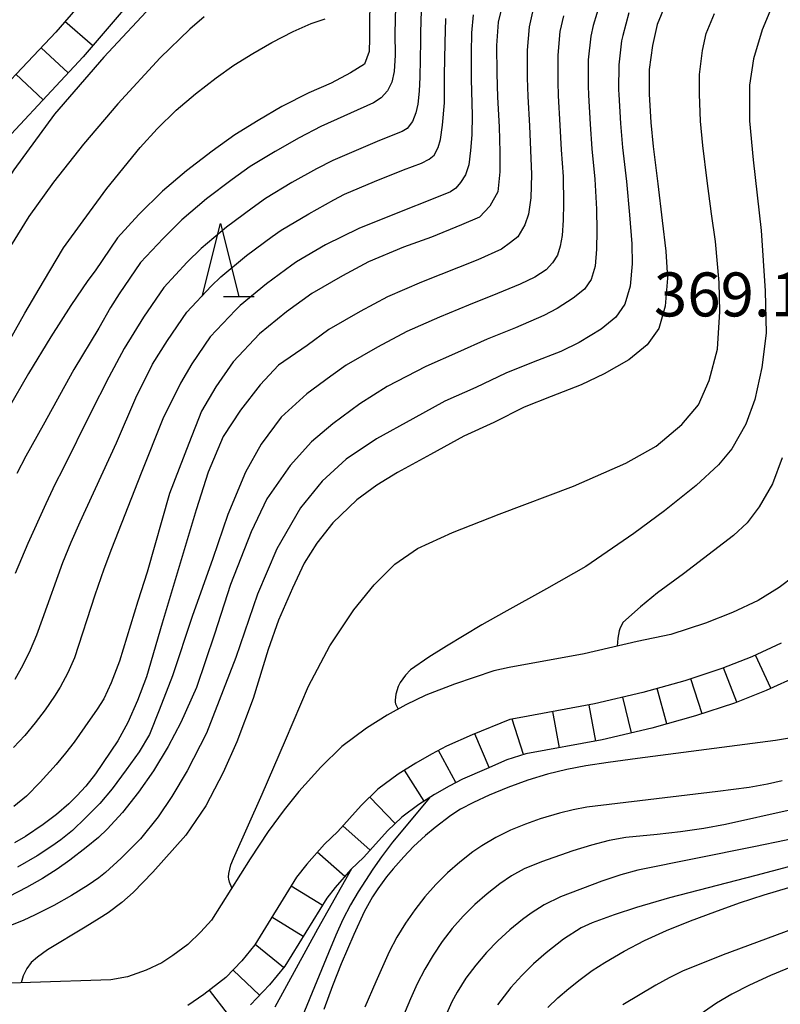
# Model space of a CAD drawing. Units: metres. Extents: x -44055 to -41747, y -126091 to -124373.
# Drawn here: x -43152 to -43100, y -125799 to -125732 of the extents above; entities that cross this region are included whole.
import ezdxf

# ---------------------------------------------------------------- set-up
doc = ezdxf.new("R2010")
doc.units = ezdxf.units.M
doc.header["$LTSCALE"] = 2.5
doc.layers.get('0').update_dxf_attribs({"linetype": 'CONTINUOUS'})
for name, color, linetype in [('2101000', 7, 'CONTINUOUS'), ('6332000', 7, 'CONTINUOUS'), ('7101000', 7, 'CONTINUOUS'), ('7102000', 7, 'CONTINUOUS'), ('7201110', 7, 'CONTINUOUS'), ('7201990', 7, 'CONTINUOUS'), ('7312000', 7, 'CONTINUOUS')]:
    doc.layers.add(name, color=color, linetype=linetype)
doc.styles.add('Dm_Anotation', font='txt')

# ---------------------------------------------------------------- blocks, each defined once
blk = doc.blocks.new('633200')
at = {"color": 0, "linetype": 'ByBlock', "lineweight": -2}
for points in [[(-0.5, -1), (0, 1), (0.5, -1)], [(0.08, -1), (0.92, -1)]]:
    blk.add_lwpolyline(points, dxfattribs=at)

msp = doc.modelspace()

# ---------------------------------------------------------------- linework, layer by layer
at = {"layer": '2101000', "flags": 128}
for points in [[(-43146.163, -125728.886), (-43149.724, -125733.035), (-43155.491, -125739.125), (-43157.885, -125742.477), (-43158.997, -125744.211), (-43159.319, -125744.677), (-43160.578, -125747.299), (-43162.862, -125752.837), (-43163.213, -125753.742), (-43163.743, -125754.944), (-43164.673, -125757.05), (-43165.737, -125759.697), (-43166.181, -125760.697), (-43166.696, -125761.757), (-43167.242, -125762.614), (-43168.966, -125764.135), (-43170.057, -125764.872), (-43171.308, -125765.287), (-43172.915, -125765.591), (-43175.377, -125766.016), (-43181.055, -125767.097), (-43185.388, -125767.894), (-43190.371, -125768.811), (-43196.208, -125770.109)], [(-43099.378, -125770.136), (-43100.402, -125770.916), (-43101.847, -125771.804), (-43103.583, -125772.605), (-43105.437, -125773.336), (-43107.796, -125774.114), (-43110.1, -125774.594), (-43113.707, -125775.427), (-43118.812, -125776.37), (-43119.869, -125776.598), (-43122.552, -125777.495), (-43124.497, -125778.249), (-43125.867, -125778.905), (-43127.137, -125779.62), (-43128.547, -125780.513), (-43130.234, -125781.765), (-43131.663, -125783.155), (-43133.15, -125784.831), (-43134.158, -125786.069), (-43135.243, -125787.558), (-43136.468, -125789.41), (-43139.099, -125793.589), (-43139.84, -125794.392), (-43140.734, -125795.271), (-43141.752, -125796.013), (-43142.504, -125796.503), (-43143.553, -125797.014), (-43144.844, -125797.454), (-43145.961, -125797.66), (-43156.939, -125798.026)], [(-43100.286, -125774.718), (-43102.285, -125775.641), (-43104.315, -125776.441), (-43106.837, -125777.272), (-43109.715, -125778.073), (-43112.995, -125778.855), (-43118.125, -125779.802), (-43118.766, -125779.92), (-43121.341, -125780.97), (-43123.088, -125781.725), (-43124.112, -125782.278), (-43125.187, -125782.883), (-43126.395, -125783.648), (-43127.766, -125784.666), (-43128.913, -125785.781), (-43130.504, -125787.558), (-43131.415, -125788.41), (-43132.606, -125789.771), (-43133.305, -125790.657), (-43136.148, -125795.278), (-43137.033, -125796.364), (-43138.125, -125797.513), (-43139.641, -125798.678), (-43140.732, -125799.412)]]:
    msp.add_lwpolyline(points, dxfattribs=at)
at = {"layer": '7101000', "flags": 128}
for points, elevation in [([(-43119.142, -125730.558), (-43119.565, -125732.352), (-43119.672, -125733.944), (-43119.66, -125735.863), (-43119.602, -125737.462), (-43119.489, -125739.492), (-43119.444, -125741.228), (-43119.459, -125742.565), (-43119.594, -125743.933), (-43120.127, -125744.901), (-43120.85, -125745.659), (-43122.064, -125746.186), (-43124.111, -125747.008), (-43126.026, -125747.702), (-43128.406, -125748.704), (-43130.18, -125749.649), (-43132.269, -125750.867), (-43133.998, -125752.117), (-43135.83, -125753.618), (-43137.626, -125755.508), (-43138.813, -125757.235), (-43139.78, -125758.878), (-43140.658, -125761.099), (-43141.963, -125764.496), (-43143.491, -125769.857), (-43144.126, -125771.841), (-43145.391, -125775.934), (-43145.95, -125777.417), (-43146.457, -125778.495), (-43146.914, -125779.212), (-43147.745, -125780.419), (-43148.478, -125781.451), (-43149.06, -125782.204), (-43149.708, -125782.98), (-43150.782, -125784.181), (-43151.712, -125785.147), (-43152.59, -125785.843)], 350), ([(-43108.018, -125730.795), (-43108.723, -125732.501), (-43109.056, -125733.947), (-43109.269, -125735.58), (-43109.278, -125737.253), (-43109.159, -125739.194), (-43109.005, -125740.822), (-43108.673, -125743.375), (-43108.383, -125745.871), (-43108.147, -125747.978), (-43108.02, -125749.808), (-43108.186, -125751.721), (-43108.622, -125753.253), (-43109.399, -125754.355), (-43110.664, -125755.375), (-43112.345, -125756.338), (-43113.905, -125757.092), (-43115.949, -125757.882), (-43117.789, -125758.621), (-43119.868, -125759.654), (-43121.902, -125760.58), (-43124.191, -125761.844), (-43126.435, -125763.072), (-43127.837, -125763.939), (-43129.204, -125764.928), (-43130.846, -125766.504), (-43131.935, -125767.878), (-43132.782, -125769.25), (-43133.578, -125770.952), (-43134.551, -125773.145), (-43135.251, -125775.135), (-43136.273, -125778.491), (-43137.387, -125781.44), (-43138.311, -125783.522), (-43139.495, -125785.808), (-43140.853, -125787.797), (-43143.101, -125790.323), (-43144.454, -125791.714), (-43145.214, -125792.402), (-43146.158, -125793.098), (-43146.769, -125793.493), (-43147.723, -125794.077), (-43150.29, -125795.622), (-43150.979, -125796.124), (-43151.395, -125796.496), (-43151.693, -125796.904), (-43151.957, -125797.407), (-43152.087, -125797.864)], 360), ([(-43128.306, -125731.012), (-43128.334, -125732.454), (-43128.337, -125733.462), (-43128.367, -125734.364), (-43128.69, -125735.219), (-43129.637, -125735.806), (-43130.961, -125736.511), (-43132.47, -125737.171), (-43134.311, -125738.115), (-43135.924, -125739.062), (-43137.525, -125740.037), (-43139.055, -125741.141), (-43140.81, -125742.481), (-43142.451, -125743.886), (-43144.058, -125745.466), (-43145.528, -125747.064), (-43147.046, -125749.303), (-43147.541, -125749.98), (-43148.691, -125751.668), (-43150.052, -125753.805), (-43151.575, -125756.313), (-43152.975, -125758.73)], 340), ([(-43098.21, -125780.943), (-43100.66, -125781.342), (-43110.077, -125782.579), (-43112.071, -125782.854), (-43113.59, -125783.08), (-43114.884, -125783.322), (-43116.201, -125783.648), (-43117.541, -125784.057), (-43118.906, -125784.552), (-43120.182, -125785.073), (-43121.257, -125785.567), (-43122.13, -125786.032), (-43122.802, -125786.469), (-43123.854, -125787.274), (-43124.523, -125787.826), (-43125.334, -125788.577), (-43126.003, -125789.279), (-43126.723, -125790.097), (-43127.173, -125790.653), (-43127.773, -125791.468), (-43128.123, -125791.999), (-43128.692, -125793.035), (-43129.415, -125794.568), (-43130.28, -125796.582), (-43130.868, -125798.088), (-43131.444, -125799.691)], 370), ([(-43116.172, -125799.557), (-43115.492, -125798.898), (-43114.76, -125798.258), (-43113.976, -125797.636), (-43113.153, -125797.041), (-43112.304, -125796.48), (-43110.984, -125795.706), (-43109.593, -125794.998), (-43108.089, -125794.315), (-43106.467, -125793.652), (-43104.787, -125793.021), (-43103.108, -125792.428), (-43101.429, -125791.876), (-43099.748, -125791.378), (-43097.501, -125790.805), (-43096.291, -125790.483), (-43094.913, -125790.038), (-43093.366, -125789.471), (-43091.65, -125788.78)], 380)]:
    msp.add_lwpolyline(points, dxfattribs=dict(at, elevation=elevation))
at = {"layer": '7102000', "flags": 128}
for points, elevation in [([(-43100.117, -125729.384), (-43101.565, -125732.884), (-43102.164, -125734.864), (-43102.438, -125736.64), (-43102.423, -125739.074), (-43102.189, -125741.753), (-43101.646, -125746.551), (-43101.37, -125750.673), (-43101.307, -125753.571), (-43101.583, -125755.907), (-43102.078, -125758.096), (-43102.692, -125759.774), (-43103.647, -125761.45), (-43104.552, -125762.544), (-43106.066, -125763.95), (-43108.237, -125765.671), (-43110.309, -125767.22), (-43113.588, -125769.477), (-43116.269, -125771.001), (-43119.171, -125772.607), (-43120.678, -125773.459), (-43123.097, -125774.92), (-43124.286, -125775.653), (-43125.547, -125776.536), (-43125.895, -125776.883), (-43126.242, -125777.385), (-43126.375, -125777.658), (-43126.543, -125778.197), (-43126.589, -125778.599), (-43126.582, -125778.737), (-43126.555, -125778.845), (-43126.392, -125779.2)], 364), ([(-43142.916, -125730.977), (-43146.46, -125734.739), (-43149.805, -125738.621), (-43152.587, -125742.426), (-43154.524, -125745.47), (-43156.219, -125748.195), (-43157.432, -125750.552), (-43157.761, -125751.105), (-43158.943, -125753.241), (-43161.278, -125757.739), (-43162.011, -125759.118), (-43162.554, -125760.087), (-43163.036, -125760.816), (-43163.687, -125761.527), (-43164.084, -125761.839), (-43164.682, -125762.174), (-43165.382, -125762.428), (-43166.33, -125762.577), (-43167.242, -125762.614)], 334), ([(-43112.592, -125730.947), (-43113.09, -125732.591), (-43113.26, -125733.308), (-43113.43, -125734.925), (-43113.431, -125736.697), (-43113.408, -125737.337), (-43113.291, -125739.313), (-43113.181, -125740.985), (-43112.987, -125743.052), (-43112.867, -125745.096), (-43112.831, -125746.58), (-43112.863, -125747.845), (-43112.962, -125748.993), (-43113.224, -125749.912), (-43113.69, -125750.573), (-43114.449, -125751.186), (-43115.556, -125751.884), (-43116.463, -125752.349), (-43118.395, -125753.203), (-43120.318, -125753.976), (-43122.331, -125754.873), (-43124.504, -125755.83), (-43127.126, -125757.193), (-43128.995, -125758.386), (-43130.838, -125759.738), (-43132.281, -125760.986), (-43133.752, -125762.58), (-43135.332, -125764.867), (-43136.406, -125767.103), (-43137.804, -125770.696), (-43138.908, -125774.105), (-43140.128, -125777.732), (-43141.202, -125780.127), (-43142.06, -125781.75), (-43143.052, -125783.426), (-43144.096, -125784.862), (-43145.183, -125786.252), (-43146.219, -125787.385), (-43146.823, -125787.953), (-43147.662, -125788.651), (-43148.765, -125789.508), (-43149.641, -125790.13), (-43150.624, -125790.75), (-43151.712, -125791.369), (-43152.907, -125791.986)], 356), ([(-43117.125, -125731.236), (-43117.463, -125732.67), (-43117.591, -125734.272), (-43117.584, -125736.14), (-43117.537, -125737.42), (-43117.423, -125739.432), (-43117.289, -125742.746), (-43117.337, -125744.331), (-43117.51, -125745.451), (-43117.745, -125746.169), (-43118.233, -125746.992), (-43118.721, -125747.37), (-43119.335, -125747.833), (-43120.943, -125748.567), (-43124.794, -125750.093), (-43127.105, -125751.079), (-43128.982, -125752.088), (-43131.102, -125753.308), (-43132.582, -125754.4), (-43134.531, -125755.752), (-43135.788, -125757.081), (-43137.126, -125758.809), (-43138.305, -125760.617), (-43139.326, -125763.039), (-43140.161, -125765.622), (-43141.185, -125769.031), (-43142.48, -125773.345), (-43143.543, -125777.003), (-43144.162, -125778.626), (-43144.806, -125780.117), (-43145.503, -125781.367), (-43147.006, -125783.625), (-43147.677, -125784.455), (-43148.279, -125785.128), (-43148.824, -125785.661), (-43149.673, -125786.396), (-43150.582, -125787.084), (-43151.785, -125787.885), (-43152.529, -125788.331)], 352), ([(-43126.558, -125731.28), (-43126.618, -125733.125), (-43126.596, -125734.592), (-43126.654, -125735.709), (-43126.818, -125736.449), (-43127.102, -125737.027), (-43127.548, -125737.523), (-43128.074, -125737.844), (-43131.657, -125739.478), (-43133.13, -125740.233), (-43134.775, -125741.18), (-43136.474, -125742.202), (-43137.698, -125743.087), (-43139.448, -125744.408), (-43141.127, -125745.833), (-43142.412, -125747.097), (-43143.948, -125748.752), (-43145.399, -125750.89), (-43145.993, -125751.81), (-43146.785, -125753.219), (-43148.505, -125756.037), (-43150.575, -125759.839), (-43151.772, -125761.955), (-43152.375, -125763.144)], 342), ([(-43139.6, -125731.979), (-43140.584, -125732.822), (-43142.613, -125734.775), (-43145.488, -125737.919), (-43147.829, -125740.665), (-43149.88, -125743.256), (-43151.553, -125745.605), (-43153.794, -125749.178)], 336), ([(-43153.227, -125754.684), (-43151.843, -125752.192), (-43150.558, -125750.035), (-43149.194, -125747.739), (-43147.852, -125745.896), (-43146.243, -125743.693), (-43143.979, -125740.896), (-43142.803, -125739.618), (-43141.518, -125738.354), (-43140.205, -125737.23), (-43138.801, -125736.158), (-43137.577, -125735.274), (-43136.296, -125734.495), (-43135.006, -125733.738), (-43133.533, -125732.982), (-43132.326, -125732.454), (-43131.358, -125732.121)], 338), ([(-43110.658, -125731.724), (-43111.073, -125733.269), (-43111.158, -125733.628), (-43111.35, -125735.253), (-43111.354, -125736.974), (-43111.343, -125737.295), (-43111.225, -125739.254), (-43111.093, -125740.904), (-43110.83, -125743.213), (-43110.625, -125745.484), (-43110.456, -125747.476), (-43110.441, -125748.827), (-43110.574, -125750.357), (-43110.923, -125751.582), (-43111.545, -125752.464), (-43112.557, -125753.28), (-43114.046, -125754.202), (-43115.294, -125754.806), (-43117.172, -125755.542), (-43119.053, -125756.299), (-43121.1, -125757.263), (-43123.203, -125758.205), (-43125.389, -125759.405), (-43127.855, -125760.76), (-43129.938, -125762.165), (-43131.569, -125763.652), (-43133.04, -125765.486), (-43134.649, -125768.28), (-43135.965, -125771.367), (-43137.446, -125775.68), (-43139.444, -125780.851), (-43140.759, -125783.406), (-43141.804, -125785.162), (-43142.741, -125786.544), (-43143.945, -125788.044), (-43145.271, -125789.372), (-43146.345, -125790.354), (-43146.787, -125790.716), (-43147.52, -125791.223), (-43148.642, -125791.912), (-43149.856, -125792.59), (-43151.13, -125793.237), (-43151.959, -125793.616), (-43153.161, -125794.1)], 358), ([(-43121.264, -125731.851), (-43121.39, -125733.075), (-43121.408, -125734.448), (-43121.414, -125736.265), (-43121.345, -125738.695), (-43121.364, -125740.041), (-43121.448, -125741.104), (-43121.559, -125742.086), (-43121.804, -125742.758), (-43122.129, -125743.282), (-43122.453, -125743.671), (-43122.817, -125743.926), (-43123.652, -125744.273), (-43126.629, -125745.447), (-43129.073, -125746.422), (-43131.329, -125747.532), (-43133.32, -125748.701), (-43133.626, -125748.921), (-43135.36, -125750.189), (-43137.154, -125751.672), (-43137.476, -125751.988), (-43139.206, -125753.819), (-43140.46, -125755.649), (-43141.233, -125756.963), (-43142.433, -125759.4), (-43143.912, -125763.115), (-43145.932, -125768.265), (-43146.459, -125769.666), (-43147.052, -125771.443), (-43148.443, -125775.717), (-43148.896, -125776.732), (-43149.429, -125777.703), (-43149.822, -125778.33), (-43150.45, -125779.249), (-43151.125, -125780.142), (-43151.843, -125781.004), (-43152.6, -125781.833)], 348), ([(-43152.487, -125777.152), (-43151.94, -125776.175), (-43151.453, -125775.165), (-43151.016, -125774.132), (-43150.625, -125773.079), (-43149.245, -125769.195), (-43148.672, -125767.809), (-43148.055, -125766.443), (-43145.587, -125761.045), (-43144.274, -125757.981), (-43143.126, -125755.677), (-43142.106, -125754.063), (-43140.787, -125752.13), (-43139.121, -125750.358), (-43138.478, -125749.726), (-43136.723, -125748.262), (-43134.983, -125746.977), (-43134.371, -125746.534), (-43132.478, -125745.415), (-43130.768, -125744.468), (-43130.032, -125744.091), (-43128, -125743.226), (-43126.014, -125742.43), (-43124.802, -125741.976), (-43124.263, -125741.696), (-43123.939, -125741.414), (-43123.668, -125740.904), (-43123.491, -125740.352), (-43123.353, -125739.37), (-43123.227, -125737.863), (-43123.22, -125735.965), (-43123.185, -125733.758), (-43123.139, -125732.102)], 346), ([(-43124.81, -125731.548), (-43124.869, -125733.05), (-43124.871, -125733.655), (-43124.906, -125736.107), (-43124.949, -125737.049), (-43125.047, -125737.937), (-43125.17, -125738.542), (-43125.401, -125739.134), (-43125.766, -125739.604), (-43126.116, -125739.804), (-43127.665, -125740.431), (-43130.844, -125741.784), (-43131.949, -125742.351), (-43133.626, -125743.297), (-43135.423, -125744.368), (-43136.341, -125745.031), (-43138.085, -125746.335), (-43139.803, -125747.779), (-43140.767, -125748.727), (-43142.367, -125750.441), (-43143.753, -125752.476), (-43145.053, -125754.61), (-43146.119, -125756.562), (-43147.349, -125759.029), (-43149.255, -125762.845), (-43149.762, -125763.849), (-43150.405, -125765.201), (-43151.63, -125767.913), (-43152.482, -125769.946)], 344), ([(-43115.108, -125731.914), (-43115.361, -125732.989), (-43115.511, -125734.598), (-43115.507, -125736.418), (-43115.472, -125737.379), (-43115.357, -125739.373), (-43115.268, -125741.066), (-43115.145, -125742.89), (-43115.11, -125744.709), (-43115.139, -125745.864), (-43115.194, -125746.905), (-43115.351, -125747.629), (-43115.525, -125748.241), (-43115.857, -125748.777), (-43116.306, -125749.234), (-43117.068, -125749.752), (-43118.072, -125750.232), (-43119.618, -125750.864), (-43121.582, -125751.653), (-43123.563, -125752.483), (-43125.804, -125753.454), (-43127.784, -125754.527), (-43129.935, -125755.749), (-43130.973, -125756.499), (-43132.617, -125757.705), (-43134.354, -125759.298), (-43135.72, -125761.133), (-43136.792, -125763.048), (-43138.001, -125765.923), (-43139.024, -125768.931), (-43140.424, -125772.898), (-43141.779, -125776.926), (-43142.666, -125779.269), (-43143.338, -125780.946), (-43144.035, -125782.116), (-43144.919, -125783.339), (-43145.879, -125784.639), (-43146.729, -125785.637), (-43147.688, -125786.626), (-43148.588, -125787.478), (-43149.388, -125788.128), (-43149.99, -125788.561), (-43150.991, -125789.207), (-43152.341, -125789.995)], 354), ([(-43137.713, -125791.389), (-43137.872, -125791.012), (-43137.931, -125790.794), (-43137.943, -125790.677), (-43137.939, -125790.424), (-43137.796, -125789.821), (-43137.613, -125789.404), (-43135.648, -125784.996), (-43134.07, -125781.318), (-43132.492, -125777.64), (-43131.04, -125774.882), (-43129.406, -125772.432), (-43128.019, -125770.718), (-43126.603, -125769.311), (-43125.067, -125768.247), (-43122.671, -125767.15), (-43119.504, -125765.898), (-43114.426, -125764.007), (-43110.862, -125762.424), (-43108.802, -125761.265), (-43107.052, -125759.783), (-43105.916, -125758.444), (-43105.181, -125756.796), (-43104.617, -125754.649), (-43104.455, -125752.079), (-43104.505, -125750.102), (-43104.76, -125747.304), (-43105.034, -125745.433), (-43105.329, -125743.164), (-43105.62, -125740.764), (-43105.766, -125739.114), (-43105.847, -125737.254), (-43105.839, -125735.915), (-43105.648, -125734.281), (-43105.382, -125733.125), (-43104.818, -125731.76)], 362), ([(-43100.213, -125762.07), (-43100.876, -125763.845), (-43101.781, -125765.4), (-43102.588, -125766.493), (-43103.516, -125767.366), (-43106.937, -125769.984), (-43108.696, -125771.281), (-43109.865, -125772.221), (-43111.058, -125773.303), (-43111.262, -125773.72), (-43111.319, -125773.876), (-43111.409, -125774.368), (-43111.456, -125774.907)], 366), ([(-43100.215, -125784.093), (-43101.212, -125784.327), (-43102.461, -125784.542), (-43104.598, -125784.822), (-43113.512, -125785.903), (-43114.453, -125786.084), (-43115.387, -125786.309), (-43116.701, -125786.689), (-43117.708, -125787.043), (-43118.721, -125787.463), (-43119.727, -125787.951), (-43120.688, -125788.519), (-43121.301, -125788.943), (-43122.183, -125789.639), (-43123.022, -125790.383), (-43123.819, -125791.173), (-43124.567, -125792.008), (-43125.259, -125792.886), (-43125.894, -125793.809), (-43126.471, -125794.768), (-43126.989, -125795.761), (-43127.917, -125797.81), (-43128.646, -125799.536)], 372), ([(-43124.251, -125785.25), (-43126.76, -125788.275), (-43127.521, -125789.274), (-43128.113, -125790.128), (-43129.115, -125791.658), (-43129.637, -125792.563), (-43130.145, -125793.55), (-43130.637, -125794.62), (-43131.142, -125795.827), (-43132.254, -125798.537), (-43135.099, -125805.524)], 368), ([(-43099.588, -125786.071), (-43104.064, -125787.085), (-43105.544, -125787.348), (-43107.143, -125787.585), (-43108.73, -125787.762), (-43110.861, -125787.964), (-43112.003, -125788.174), (-43113.206, -125788.476), (-43114.472, -125788.871), (-43116.602, -125789.615), (-43117.806, -125790.088), (-43118.66, -125790.566), (-43119.45, -125791.113), (-43120.328, -125791.795), (-43121.168, -125792.536), (-43121.961, -125793.329), (-43122.702, -125794.171), (-43123.383, -125795.056), (-43124.007, -125795.986), (-43124.573, -125796.951), (-43125.081, -125797.95), (-43125.542, -125798.975), (-43126.276, -125800.699)], 374), ([(-43098.183, -125787.74), (-43098.26, -125787.761), (-43099.945, -125788.138), (-43102.142, -125788.589), (-43110.057, -125790.199), (-43111.215, -125790.517), (-43112.509, -125790.948), (-43115.324, -125792.004), (-43116.433, -125792.558), (-43117.327, -125793.13), (-43117.917, -125793.558), (-43118.774, -125794.252), (-43119.595, -125795.009), (-43120.372, -125795.815), (-43121.099, -125796.665), (-43121.771, -125797.56), (-43122.365, -125798.506), (-43122.715, -125799.164), (-43123.19, -125800.183)], 376), ([(-43097.121, -125789.248), (-43098.666, -125789.675), (-43102.005, -125790.547), (-43107.892, -125792.08), (-43110.145, -125792.743), (-43111.65, -125793.234), (-43113.166, -125793.787), (-43113.908, -125794.114), (-43115.103, -125794.907), (-43116.286, -125795.826), (-43117.149, -125796.582), (-43117.956, -125797.372), (-43118.704, -125798.204), (-43119.167, -125798.784), (-43119.603, -125799.386)], 378), ([(-43129.565, -125790.103), (-43131.885, -125794.212), (-43134.802, -125799.529)], 366), ([(-43097.049, -125793.294), (-43104.225, -125795.964), (-43106.997, -125797.09), (-43107.915, -125797.537), (-43108.822, -125798.04), (-43111.08, -125799.369)], 382), ([(-43096.812, -125795.637), (-43101.01, -125797.366), (-43102.442, -125798.028), (-43103.627, -125798.646), (-43104.675, -125799.268), (-43106.096, -125800.229)], 384)]:
    msp.add_lwpolyline(points, dxfattribs=dict(at, elevation=elevation))
at = {"layer": '7201110', "flags": 128}
for points in [[(-43144.167, -125730.398), (-43147.866, -125734.709), (-43150.025, -125737.045), (-43152.756, -125739.984), (-43155.814, -125743.879), (-43156.916, -125745.598), (-43157.151, -125745.937), (-43158.294, -125748.318), (-43160.54, -125753.765), (-43160.921, -125754.133), (-43161.306, -125754.367), (-43161.786, -125754.601), (-43162.623, -125754.884), (-43163.743, -125754.944)], [(-43099.104, -125776.926), (-43101.302, -125777.941), (-43103.465, -125778.793), (-43106.11, -125779.665), (-43109.09, -125780.494), (-43112.478, -125781.302), (-43117.673, -125782.261), (-43118.967, -125782.674), (-43120.373, -125783.275), (-43121.996, -125783.977), (-43122.905, -125784.467), (-43123.904, -125785.03), (-43124.979, -125785.71), (-43126.142, -125786.574), (-43127.108, -125787.513), (-43128.715, -125789.308), (-43129.616, -125790.15), (-43130.683, -125791.369), (-43131.251, -125792.091), (-43134.105, -125796.73), (-43135.155, -125798.017), (-43136.447, -125799.376)]]:
    msp.add_lwpolyline(points, dxfattribs=at)
at = {"layer": '7201990', "flags": 128}
for points in [[(-43147.212, -125733.946), (-43149.109, -125732.318)], [(-43148.881, -125735.807), (-43150.73, -125734.098)], [(-43150.579, -125737.641), (-43152.444, -125735.908)], [(-43100.971, -125777.788), (-43102.019, -125775.518)], [(-43103.288, -125778.724), (-43104.205, -125776.398)], [(-43105.659, -125779.516), (-43106.441, -125777.142)], [(-43108.061, -125780.208), (-43108.731, -125777.799)], [(-43110.483, -125780.826), (-43111.063, -125778.394)], [(-43112.92, -125781.383), (-43113.373, -125778.925)], [(-43115.378, -125781.837), (-43115.832, -125779.379)], [(-43117.831, -125782.311), (-43118.604, -125779.89)], [(-43120.17, -125783.188), (-43121.152, -125780.893)], [(-43122.445, -125784.219), (-43123.633, -125782.019)], [(-43124.606, -125785.474), (-43125.944, -125783.362)], [(-43126.58, -125786.999), (-43128.322, -125785.207)], [(-43128.284, -125788.826), (-43130.147, -125787.159)], [(-43130.024, -125790.617), (-43131.906, -125788.971)], [(-43131.556, -125792.586), (-43133.686, -125791.276)], [(-43132.866, -125794.716), (-43134.996, -125793.406)], [(-43134.191, -125796.835), (-43136.132, -125795.252)], [(-43135.826, -125798.723), (-43137.638, -125797.001)], [(-43137.945, -125800.051), (-43139.238, -125798.369)]]:
    msp.add_lwpolyline(points, dxfattribs=at)

# ---------------------------------------------------------------- block references
at = {"layer": '6332000', "xscale": 2.5, "yscale": 2.5, "zscale": 2.5}
msp.add_blockref('633200', (-43138.495, -125748.574), dxfattribs=at)

# ---------------------------------------------------------------- texts
at = {"layer": '7312000', "style": 'Dm_Anotation'}
msp.add_text('369.1', height=3, dxfattribs=at).set_placement((-43108.948, -125752.423))

doc.saveas('drawing.dxf')
